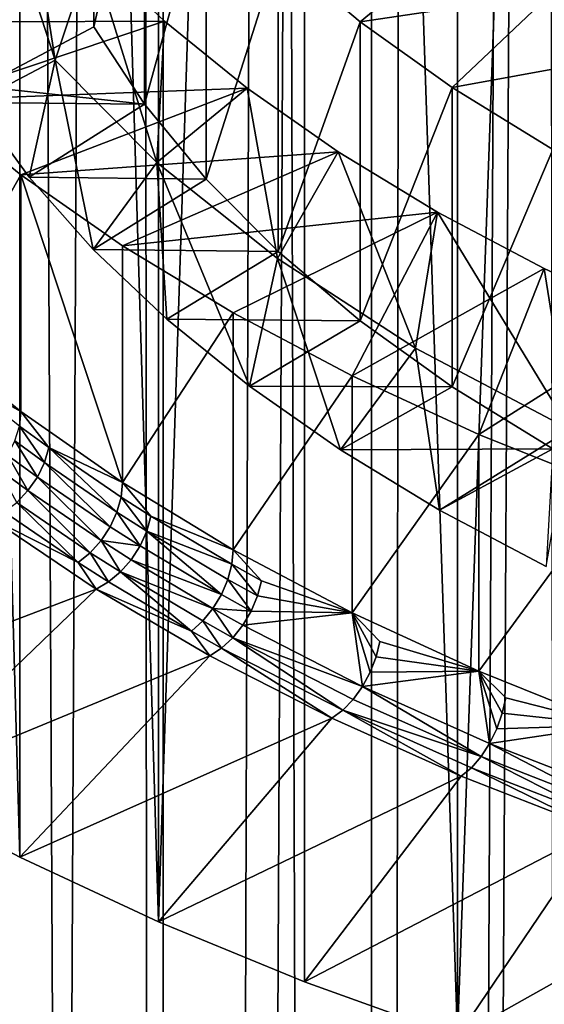
# Model space of a CAD drawing. Extents: x -23 to 23, y -4 to 166.
# Drawn here: x -7 to -5, y 82 to 85 of the extents above; entities that cross this region are included whole.
import ezdxf

# ---------------------------------------------------------------- set-up
doc = ezdxf.new("R2010")
doc.units = 0
doc.header["$MEASUREMENT"] = 0

msp = doc.modelspace()

# ---------------------------------------------------------------- linework, layer by layer
for points in [[(-6.358716, 148, 13.585534), (-7.049651, 0, 13.240182), (-6.358716, 0, 13.585534)], [(-6.358716, 148, 13.585534), (-7.049651, 148, 13.240182), (-7.049651, 0, 13.240182)], [(-5.650918, 148, 13.894859), (-6.358716, 0, 13.585534), (-5.650918, 0, 13.894859)], [(-5.650918, 148, 13.894859), (-6.358716, 148, 13.585534), (-6.358716, 0, 13.585534)], [(-4.928136, 148, 14.167338), (-5.650918, 148, 13.894859), (-5.650918, 0, 13.894859)], [(-4.928136, 148, 14.167338), (-5.650918, 0, 13.894859), (-4.928136, 0, 14.167338)], [(-6.855905, 107.720123, -13.341536), (-6.358716, 0, -13.585534), (-7.049651, 0, -13.240182)], [(-6.855905, 107.720123, -13.341536), (-6.432946, 107.343811, -13.550542), (-6.358716, 0, -13.585534)], [(-6.432946, 107.343811, -13.550542), (-5.992171, 106.994133, -13.751142), (-6.358716, 0, -13.585534)], [(-5.992171, 106.994133, -13.751142), (-5.650918, 0, -13.894859), (-6.358716, 0, -13.585534)], [(-5.992171, 106.994133, -13.751142), (-5.536124, 106.672256, -13.940994), (-5.650918, 0, -13.894859)], [(-5.536124, 106.672256, -13.940994), (-5.066772, 106.378639, -14.118351), (-5.650918, 0, -13.894859)], [(-5.066772, 106.378639, -14.118351), (-4.928136, 0, -14.167338), (-5.650918, 0, -13.894859)], [(-5.066772, 106.378639, -14.118351), (-4.586396, 106.113777, -14.28163), (-4.928136, 0, -14.167338)], [(-6.845471, 82.137054, -78.998337), (-6.845471, 97.504715, -69.395554), (-7.289686, 97.740112, -69.77227)], [(-7.289686, 82.372452, -79.375053), (-6.845471, 82.137054, -78.998337), (-7.289686, 97.740112, -69.77227)], [(-6.37424, 81.916901, -78.646019), (-6.37424, 97.284561, -69.043236), (-6.845471, 97.504715, -69.395554)], [(-6.845471, 82.137054, -78.998337), (-6.37424, 81.916901, -78.646019), (-6.845471, 97.504715, -69.395554)], [(-6.37424, 81.916901, -78.646019), (-5.877852, 97.080521, -68.716705), (-6.37424, 97.284561, -69.043236)], [(-6.37424, 81.916901, -78.646019), (-5.877852, 81.71286, -78.319489), (-5.877852, 97.080521, -68.716705)], [(-5.358268, 81.525742, -78.020035), (-5.358268, 96.893402, -68.417252), (-5.877852, 97.080521, -68.716705)], [(-5.877852, 81.71286, -78.319489), (-5.358268, 81.525742, -78.020035), (-5.877852, 97.080521, -68.716705)], [(-5.358268, 81.525742, -78.020035), (-4.817537, 96.723938, -68.146057), (-5.358268, 96.893402, -68.417252)], [(-5.358268, 81.525742, -78.020035), (-4.817537, 81.356285, -77.74884), (-4.817537, 96.723938, -68.146057)], [(-4.853631, 88.696091, -87.230499), (1.425749, 84.040802, -79.780472), (-5.77613, 87.269646, -84.947701)], [(-5.77613, 87.269646, -84.947701), (1.425749, 84.040802, -79.780472), (-3.923027, 84.756966, -80.926575)], [(-5.77613, 87.269646, -84.947701), (-3.923027, 84.756966, -80.926575), (-5.77562, 86.762405, -84.135948)], [(-5.77562, 86.762405, -84.135948), (-3.923027, 84.756966, -80.926575), (-4.26192, 84.936363, -81.213669)], [(-5.77562, 86.762405, -84.135948), (-4.26192, 84.936363, -81.213669), (-5.480641, 86.018883, -82.94606)], [(-5.480641, 86.018883, -82.94606), (-4.26192, 84.936363, -81.213669), (-4.5717, 85.129974, -81.523506)], [(-6.985012, 85.771622, -82.550362), (-6.594431, 85.978821, -82.88195), (-6.976797, 84.758324, -83.193237)], [(-6.594431, 85.978821, -82.88195), (-6.594431, 84.961159, -83.517853), (-6.976797, 84.758324, -83.193237)], [(-6.421947, 85.715935, -82.46125), (-6.594431, 84.961159, -83.517853), (-6.594431, 85.978821, -82.88195)], [(-6.726171, 84.84742, -82.203583), (-7.008642, 85.716644, -82.462379), (-7.000451, 84.703384, -83.105324)], [(-6.726171, 84.84742, -82.203583), (-6.822475, 85.463402, -82.057114), (-7.008642, 85.716644, -82.462379)], [(-6.421947, 85.715935, -82.46125), (-6.421947, 84.69828, -83.097153), (-6.594431, 84.961159, -83.517853)], [(-6.212638, 85.460678, -82.052742), (-6.421947, 84.69828, -83.097153), (-6.421947, 85.715935, -82.46125)], [(-6.726171, 84.84742, -82.203583), (-6.603768, 85.217575, -81.663704), (-6.822475, 85.463402, -82.057114)], [(-6.212638, 85.460678, -82.052742), (-6.212638, 84.443016, -82.688644), (-6.421947, 84.69828, -83.097153)], [(-5.96769, 85.214478, -81.658745), (-6.212638, 84.443016, -82.688644), (-6.212638, 85.460678, -82.052742)], [(-5.96769, 85.214478, -81.658745), (-5.310854, 85.290993, -81.781189), (-5.68849, 84.978745, -81.281487)], [(-5.310854, 85.290993, -81.781189), (-5.038832, 85.0755, -81.43634), (-5.68849, 84.978745, -81.281487)], [(-7.681644, 85.249527, -81.714828), (-6.603768, 85.217575, -81.663704), (-7.436038, 84.975853, -81.276871)], [(-7.436038, 84.975853, -81.276871), (-6.603768, 85.217575, -81.663704), (-6.353564, 84.980331, -81.284035)], [(-6.379838, 84.500122, -81.647781), (-6.603768, 85.217575, -81.663704), (-6.726171, 84.84742, -82.203583)], [(-6.379838, 84.500122, -81.647781), (-6.353564, 84.980331, -81.284035), (-6.603768, 85.217575, -81.663704)], [(-5.96769, 85.214478, -81.658745), (-5.96769, 84.196823, -82.294647), (-6.212638, 84.443016, -82.688644)], [(-5.68849, 84.978745, -81.281487), (-5.96769, 84.196823, -82.294647), (-5.96769, 85.214478, -81.658745)], [(-5.68849, 84.978745, -81.281487), (-5.038832, 85.0755, -81.43634), (-5.37662, 84.754807, -80.923111)], [(-5.038832, 85.0755, -81.43634), (-4.735744, 84.871986, -81.110649), (-5.37662, 84.754807, -80.923111)], [(-7.436038, 84.975853, -81.276871), (-6.353564, 84.980331, -81.284035), (-7.155763, 84.711708, -80.854141)], [(-7.155763, 84.711708, -80.854141), (-6.353564, 84.980331, -81.284035), (-6.073056, 84.752808, -80.919922)], [(-6.421947, 84.69828, -83.097153), (-6.976797, 84.758324, -83.193237), (-6.594431, 84.961159, -83.517853)], [(-6.379838, 84.500122, -81.647781), (-6.073056, 84.752808, -80.919922), (-6.353564, 84.980331, -81.284035)], [(-5.68849, 84.978745, -81.281487), (-5.68849, 83.961082, -81.917397), (-5.96769, 84.196823, -82.294647)], [(-5.37662, 84.754807, -80.923111), (-5.68849, 83.961082, -81.917397), (-5.68849, 84.978745, -81.281487)], [(-5.37662, 84.754807, -80.923111), (-4.735744, 84.871986, -81.110649), (-5.033848, 84.54393, -80.585648)], [(-6.726171, 84.84742, -82.203583), (-7.000451, 84.703384, -83.105324), (-6.814565, 84.45005, -82.699898)], [(-6.726171, 84.84742, -82.203583), (-6.814565, 84.45005, -82.699898), (-6.596076, 84.204132, -82.306343)], [(-6.379838, 84.500122, -81.647781), (-6.726171, 84.84742, -82.203583), (-6.596076, 84.204132, -82.306343)], [(-6.421947, 84.69828, -83.097153), (-7.000451, 84.703384, -83.105324), (-6.976797, 84.758324, -83.193237)], [(-5.37662, 84.754807, -80.923111), (-5.37662, 83.737144, -81.559013), (-5.68849, 83.961082, -81.917397)], [(-5.033848, 84.54393, -80.585648), (-5.37662, 83.737144, -81.559013), (-5.37662, 84.754807, -80.923111)], [(-7.155763, 84.711708, -80.854141), (-6.073056, 84.752808, -80.919922), (-6.842123, 84.458305, -80.448624)], [(-6.842123, 84.458305, -80.448624), (-6.073056, 84.752808, -80.919922), (-5.763582, 84.536087, -80.57309)], [(-5.969849, 84.172867, -81.124062), (-6.073056, 84.752808, -80.919922), (-6.379838, 84.500122, -81.647781)], [(-5.969849, 84.172867, -81.124062), (-5.763582, 84.536087, -80.57309), (-6.073056, 84.752808, -80.919922)], [(-7.155763, 83.906059, -81.357567), (-7.155763, 84.711708, -80.854141), (-6.842123, 84.458305, -80.448624)], [(-6.814565, 84.45005, -82.699898), (-7.000451, 84.703384, -83.105324), (-6.421947, 84.69828, -83.097153)], [(-6.212638, 84.443016, -82.688644), (-6.814565, 84.45005, -82.699898), (-6.421947, 84.69828, -83.097153)], [(-6.842123, 84.458305, -80.448624), (-5.763582, 84.536087, -80.57309), (-6.496582, 84.216843, -80.062195)], [(-6.496582, 84.216843, -80.062195), (-5.763582, 84.536087, -80.57309), (-5.426619, 84.3312, -80.245201)], [(-5.500296, 83.868912, -80.637642), (-5.763582, 84.536087, -80.57309), (-5.969849, 84.172867, -81.124062)], [(-5.500296, 83.868912, -80.637642), (-5.426619, 84.3312, -80.245201), (-5.763582, 84.536087, -80.57309)], [(-5.033848, 84.54393, -80.585648), (-5.033848, 83.526268, -81.22155), (-5.37662, 83.737144, -81.559013)], [(-6.379838, 84.500122, -81.647781), (-6.596076, 84.204132, -82.306343), (-6.346031, 83.966797, -81.926537)], [(-6.379838, 84.500122, -81.647781), (-6.346031, 83.966797, -81.926537), (-6.065625, 83.739197, -81.562302)], [(-5.969849, 84.172867, -81.124062), (-6.379838, 84.500122, -81.647781), (-6.065625, 83.739197, -81.562302)], [(-7.155763, 83.906059, -81.357567), (-6.842123, 84.458305, -80.448624), (-6.842123, 83.652664, -80.952042)], [(-6.496582, 83.411194, -80.56562), (-6.842123, 84.458305, -80.448624), (-6.496582, 84.216843, -80.062195)], [(-6.842123, 83.652664, -80.952042), (-6.842123, 84.458305, -80.448624), (-6.496582, 83.411194, -80.56562)], [(-6.596076, 84.204132, -82.306343), (-6.814565, 84.45005, -82.699898), (-6.212638, 84.443016, -82.688644)], [(-5.96769, 84.196823, -82.294647), (-6.596076, 84.204132, -82.306343), (-6.212638, 84.443016, -82.688644)], [(-6.496582, 84.216843, -80.062195), (-5.426619, 84.3312, -80.245201), (-6.120751, 83.988434, -79.696671)], [(-6.120751, 83.988434, -79.696671), (-5.426619, 84.3312, -80.245201), (-5.716383, 83.774155, -79.353745)], [(-5.426619, 84.3312, -80.245201), (-5.063773, 84.139122, -79.93782), (-5.716383, 83.774155, -79.353745)], [(-4.975864, 83.591301, -80.193367), (-5.426619, 84.3312, -80.245201), (-5.500296, 83.868912, -80.637642)], [(-4.975864, 83.591301, -80.193367), (-5.063773, 84.139122, -79.93782), (-5.426619, 84.3312, -80.245201)], [(-6.346031, 83.966797, -81.926537), (-6.596076, 84.204132, -82.306343), (-5.96769, 84.196823, -82.294647)], [(-6.496582, 83.411194, -80.56562), (-6.496582, 84.216843, -80.062195), (-6.120751, 83.988434, -79.696671)], [(-5.68849, 83.961082, -81.917397), (-6.346031, 83.966797, -81.926537), (-5.96769, 84.196823, -82.294647)], [(-5.969849, 84.172867, -81.124062), (-6.065625, 83.739197, -81.562302), (-5.756199, 83.522415, -81.21537)], [(-5.500296, 83.868912, -80.637642), (-5.969849, 84.172867, -81.124062), (-5.756199, 83.522415, -81.21537)], [(-5.063773, 84.139122, -79.93782), (-5.285362, 83.574997, -79.035019), (-5.716383, 83.774155, -79.353745)], [(-5.063773, 84.139122, -79.93782), (-4.676775, 83.960777, -79.652412), (-5.285362, 83.574997, -79.035019)], [(-4.975864, 83.591301, -80.193367), (-4.676775, 83.960777, -79.652412), (-5.063773, 84.139122, -79.93782)], [(-6.496582, 83.411194, -80.56562), (-6.120751, 83.988434, -79.696671), (-6.120751, 83.182793, -80.200096)], [(-6.120751, 83.182793, -80.200096), (-6.120751, 83.988434, -79.696671), (-5.716383, 83.774155, -79.353745)], [(-6.065625, 83.739197, -81.562302), (-6.346031, 83.966797, -81.926537), (-5.68849, 83.961082, -81.917397)], [(-5.37662, 83.737144, -81.559013), (-6.065625, 83.739197, -81.562302), (-5.68849, 83.961082, -81.917397)], [(-4.676775, 83.960777, -79.652412), (-4.829698, 83.391884, -78.741989), (-5.285362, 83.574997, -79.035019)], [(-7.064506, 83.775002, -81.2528), (-7.155763, 83.906059, -81.357567), (-6.842123, 83.652664, -80.952042)], [(-5.500296, 83.868912, -80.637642), (-5.756199, 83.522415, -81.21537), (-5.419235, 83.317482, -80.887413)], [(-4.975864, 83.591301, -80.193367), (-5.500296, 83.868912, -80.637642), (-5.419235, 83.317482, -80.887413)], [(-7.064506, 83.775002, -81.2528), (-6.842123, 83.652664, -80.952042), (-6.847244, 83.603569, -80.978455)], [(-6.120751, 83.182793, -80.200096), (-5.716383, 83.774155, -79.353745), (-5.716383, 82.968506, -79.85717)], [(-5.716383, 82.968506, -79.85717), (-5.716383, 83.774155, -79.353745), (-5.285362, 83.574997, -79.035019)], [(-5.756199, 83.522415, -81.21537), (-6.065625, 83.739197, -81.562302), (-5.37662, 83.737144, -81.559013)], [(-5.033848, 83.526268, -81.22155), (-5.756199, 83.522415, -81.21537), (-5.37662, 83.737144, -81.559013)], [(-6.847244, 83.603569, -80.978455), (-6.842123, 83.652664, -80.952042), (-6.747508, 83.530289, -80.861183)], [(-6.747508, 83.530289, -80.861183), (-6.842123, 83.652664, -80.952042), (-6.496582, 83.411194, -80.56562)], [(-6.847244, 83.603569, -80.978455), (-6.762393, 83.479668, -80.879883), (-6.862349, 83.553108, -80.997414)], [(-6.847244, 83.603569, -80.978455), (-6.747508, 83.530289, -80.861183), (-6.762393, 83.479668, -80.879883)], [(-4.975864, 83.591301, -80.193367), (-5.419235, 83.317482, -80.887413), (-5.056344, 83.125381, -80.579994)], [(-6.862349, 83.553108, -80.997414), (-6.786372, 83.430107, -80.890022), (-6.886682, 83.503807, -81.007973)], [(-6.862349, 83.553108, -80.997414), (-6.762393, 83.479668, -80.879883), (-6.786372, 83.430107, -80.890022)], [(-5.716383, 82.968506, -79.85717), (-5.285362, 83.574997, -79.035019), (-5.285362, 82.769348, -79.538445)], [(-5.285362, 82.769348, -79.538445), (-5.285362, 83.574997, -79.035019), (-4.829698, 83.391884, -78.741989)], [(-6.747508, 83.530289, -80.861183), (-6.515787, 83.310928, -80.609848), (-6.762393, 83.479668, -80.879883)], [(-6.747508, 83.530289, -80.861183), (-6.496582, 83.411194, -80.56562), (-6.501444, 83.361923, -80.591743)], [(-6.747508, 83.530289, -80.861183), (-6.501444, 83.361923, -80.591743), (-6.515787, 83.310928, -80.609848)], [(-5.419235, 83.317482, -80.887413), (-5.756199, 83.522415, -81.21537), (-5.033848, 83.526268, -81.22155)], [(-5.056344, 83.125381, -80.579994), (-5.419235, 83.317482, -80.887413), (-5.033848, 83.526268, -81.22155)], [(-6.886682, 83.503807, -81.007973), (-6.818241, 83.384094, -80.891083), (-6.919022, 83.458138, -81.00959)], [(-6.886682, 83.503807, -81.007973), (-6.786372, 83.430107, -80.890022), (-6.818241, 83.384094, -80.891083)], [(-6.919022, 83.458138, -81.00959), (-6.818241, 83.384094, -80.891083), (-6.856402, 83.343933, -80.883026)], [(-6.762393, 83.479668, -80.879883), (-6.538891, 83.260773, -80.619026), (-6.786372, 83.430107, -80.890022)], [(-6.762393, 83.479668, -80.879883), (-6.515787, 83.310928, -80.609848), (-6.538891, 83.260773, -80.619026)], [(-6.786372, 83.430107, -80.890022), (-6.569598, 83.213959, -80.61882), (-6.818241, 83.384094, -80.891083)], [(-6.786372, 83.430107, -80.890022), (-6.538891, 83.260773, -80.619026), (-6.569598, 83.213959, -80.61882)], [(-6.818241, 83.384094, -80.891083), (-6.606368, 83.172852, -80.609238), (-6.856402, 83.343933, -80.883026)], [(-6.818241, 83.384094, -80.891083), (-6.569598, 83.213959, -80.61882), (-6.606368, 83.172852, -80.609238)], [(-6.501444, 83.361923, -80.591743), (-6.496582, 83.411194, -80.56562), (-6.400374, 83.297348, -80.488396)], [(-6.400374, 83.297348, -80.488396), (-6.496582, 83.411194, -80.56562), (-6.120751, 83.182793, -80.200096)], [(-5.285362, 82.769348, -79.538445), (-4.829698, 83.391884, -78.741989), (-4.829698, 82.586243, -79.245407)], [(-6.501444, 83.361923, -80.591743), (-6.414494, 83.246208, -80.506279), (-6.515787, 83.310928, -80.609848)], [(-6.501444, 83.361923, -80.591743), (-6.400374, 83.297348, -80.488396), (-6.414494, 83.246208, -80.506279)], [(-6.856402, 83.343933, -80.883026), (-6.647357, 83.139496, -80.590752), (-6.898943, 83.311646, -80.866241)], [(-6.856402, 83.343933, -80.883026), (-6.606368, 83.172852, -80.609238), (-6.647357, 83.139496, -80.590752)], [(-7.705132, 82.622169, -79.774681), (-6.943729, 83.288841, -80.841576), (-6.5865, 83.049126, -80.457947)], [(-6.898943, 83.311646, -80.866241), (-6.647357, 83.139496, -80.590752), (-6.943729, 83.288841, -80.841576)], [(-6.647357, 83.139496, -80.590752), (-6.5865, 83.049126, -80.457947), (-6.943729, 83.288841, -80.841576)], [(-6.515787, 83.310928, -80.609848), (-6.437238, 83.195824, -80.515091), (-6.538891, 83.260773, -80.619026)], [(-6.515787, 83.310928, -80.609848), (-6.414494, 83.246208, -80.506279), (-6.437238, 83.195824, -80.515091)], [(-6.400374, 83.297348, -80.488396), (-6.125332, 83.133347, -80.225945), (-6.414494, 83.246208, -80.506279)], [(-6.400374, 83.297348, -80.488396), (-6.120751, 83.182793, -80.200096), (-6.125332, 83.133347, -80.225945)], [(-6.538891, 83.260773, -80.619026), (-6.437238, 83.195824, -80.515091), (-6.569598, 83.213959, -80.61882)], [(-6.569598, 83.213959, -80.61882), (-6.503666, 83.107231, -80.504219), (-6.606368, 83.172852, -80.609238)], [(-6.569598, 83.213959, -80.61882), (-6.467468, 83.148705, -80.514389), (-6.503666, 83.107231, -80.504219)], [(-6.569598, 83.213959, -80.61882), (-6.437238, 83.195824, -80.515091), (-6.467468, 83.148705, -80.514389)], [(-6.414494, 83.246208, -80.506279), (-6.160613, 83.030876, -80.251122), (-6.437238, 83.195824, -80.515091)], [(-6.414494, 83.246208, -80.506279), (-6.138845, 83.081848, -80.24324), (-6.160613, 83.030876, -80.251122)], [(-6.414494, 83.246208, -80.506279), (-6.125332, 83.133347, -80.225945), (-6.138845, 83.081848, -80.24324)], [(-6.437238, 83.195824, -80.515091), (-6.160613, 83.030876, -80.251122), (-6.467468, 83.148705, -80.514389)], [(-6.125332, 83.133347, -80.225945), (-6.120751, 83.182793, -80.200096), (-6.024654, 83.077209, -80.136108)], [(-6.024654, 83.077209, -80.136108), (-6.120751, 83.182793, -80.200096), (-5.716383, 82.968506, -79.85717)], [(-6.606368, 83.172852, -80.609238), (-6.544018, 83.073471, -80.485085), (-6.647357, 83.139496, -80.590752)], [(-6.606368, 83.172852, -80.609238), (-6.503666, 83.107231, -80.504219), (-6.544018, 83.073471, -80.485085)], [(-6.467468, 83.148705, -80.514389), (-6.189543, 82.982986, -80.249184), (-6.503666, 83.107231, -80.504219)], [(-6.467468, 83.148705, -80.514389), (-6.160613, 83.030876, -80.251122), (-6.189543, 82.982986, -80.249184)], [(-6.647357, 83.139496, -80.590752), (-6.544018, 83.073471, -80.485085), (-6.5865, 83.049126, -80.457947)], [(-6.125332, 83.133347, -80.225945), (-6.037945, 83.025589, -80.153206), (-6.138845, 83.081848, -80.24324)], [(-6.125332, 83.133347, -80.225945), (-6.024654, 83.077209, -80.136108), (-6.037945, 83.025589, -80.153206)], [(-6.503666, 83.107231, -80.504219), (-6.262804, 82.905792, -80.216743), (-6.544018, 83.073471, -80.485085)], [(-6.503666, 83.107231, -80.504219), (-6.224186, 82.940582, -80.237534), (-6.262804, 82.905792, -80.216743)], [(-6.503666, 83.107231, -80.504219), (-6.189543, 82.982986, -80.249184), (-6.224186, 82.940582, -80.237534)], [(-6.138845, 83.081848, -80.24324), (-6.059354, 82.974419, -80.160767), (-6.160613, 83.030876, -80.251122)], [(-6.138845, 83.081848, -80.24324), (-6.037945, 83.025589, -80.153206), (-6.059354, 82.974419, -80.160767)], [(-7.289686, 82.372452, -79.375053), (-7.705132, 82.622169, -79.774681), (-6.5865, 83.049126, -80.457947)], [(-7.289686, 82.372452, -79.375053), (-6.5865, 83.049126, -80.457947), (-6.199854, 82.822586, -80.095413)], [(-6.544018, 83.073471, -80.485085), (-6.262804, 82.905792, -80.216743), (-6.5865, 83.049126, -80.457947)], [(-6.262804, 82.905792, -80.216743), (-6.199854, 82.822586, -80.095413), (-6.5865, 83.049126, -80.457947)], [(-6.024654, 83.077209, -80.136108), (-5.716383, 82.968506, -79.85717), (-6.037945, 83.025589, -80.153206)], [(-6.160613, 83.030876, -80.251122), (-6.059354, 82.974419, -80.160767), (-6.189543, 82.982986, -80.249184)], [(-6.037945, 83.025589, -80.153206), (-5.716383, 82.968506, -79.85717), (-6.059354, 82.974419, -80.160767)], [(-6.189543, 82.982986, -80.249184), (-6.121883, 82.883545, -80.146248), (-6.224186, 82.940582, -80.237534)], [(-6.189543, 82.982986, -80.249184), (-6.08781, 82.926262, -80.158409), (-6.121883, 82.883545, -80.146248)], [(-6.189543, 82.982986, -80.249184), (-6.059354, 82.974419, -80.160767), (-6.08781, 82.926262, -80.158409)], [(-6.059354, 82.974419, -80.160767), (-5.716383, 82.968506, -79.85717), (-6.08781, 82.926262, -80.158409)], [(-6.08781, 82.926262, -80.158409), (-5.716383, 82.968506, -79.85717), (-5.680962, 82.717751, -79.824722)], [(-5.654408, 82.766884, -79.828644), (-5.680962, 82.717751, -79.824722), (-5.716383, 82.968506, -79.85717)], [(-5.634429, 82.818787, -79.822258), (-5.654408, 82.766884, -79.828644), (-5.716383, 82.968506, -79.85717)], [(-5.622026, 82.870865, -79.805885), (-5.634429, 82.818787, -79.822258), (-5.716383, 82.968506, -79.85717)], [(-5.622026, 82.870865, -79.805885), (-5.716383, 82.968506, -79.85717), (-5.285362, 82.769348, -79.538445)], [(-6.224186, 82.940582, -80.237534), (-6.159866, 82.848396, -80.124893), (-6.262804, 82.905792, -80.216743)], [(-6.224186, 82.940582, -80.237534), (-6.121883, 82.883545, -80.146248), (-6.159866, 82.848396, -80.124893)], [(-6.08781, 82.926262, -80.158409), (-5.680962, 82.717751, -79.824722), (-6.121883, 82.883545, -80.146248)], [(-6.262804, 82.905792, -80.216743), (-6.159866, 82.848396, -80.124893), (-6.199854, 82.822586, -80.095413)], [(-6.121883, 82.883545, -80.146248), (-5.748202, 82.637421, -79.787254), (-6.159866, 82.848396, -80.124893)], [(-6.121883, 82.883545, -80.146248), (-5.712758, 82.673866, -79.810692), (-5.748202, 82.637421, -79.787254)], [(-6.121883, 82.883545, -80.146248), (-5.680962, 82.717751, -79.824722), (-5.712758, 82.673866, -79.810692)], [(-6.159866, 82.848396, -80.124893), (-5.785518, 82.610237, -79.755592), (-6.199854, 82.822586, -80.095413)], [(-6.159866, 82.848396, -80.124893), (-5.748202, 82.637421, -79.787254), (-5.785518, 82.610237, -79.755592)], [(-5.622026, 82.870865, -79.805885), (-5.285362, 82.769348, -79.538445), (-5.634429, 82.818787, -79.822258)], [(-7.289686, 82.372452, -79.375053), (-6.199854, 82.822586, -80.095413), (-6.845471, 82.137054, -78.998337)], [(-6.845471, 82.137054, -78.998337), (-6.199854, 82.822586, -80.095413), (-5.785518, 82.610237, -79.755592)], [(-5.634429, 82.818787, -79.822258), (-5.285362, 82.769348, -79.538445), (-5.654408, 82.766884, -79.828644)], [(-5.680962, 82.717751, -79.824722), (-5.285362, 82.769348, -79.538445), (-5.248741, 82.524109, -79.514832)], [(-5.654408, 82.766884, -79.828644), (-5.285362, 82.769348, -79.538445), (-5.680962, 82.717751, -79.824722)], [(-5.224208, 82.574142, -79.520195), (-5.248741, 82.524109, -79.514832), (-5.285362, 82.769348, -79.538445)], [(-5.205749, 82.626732, -79.5149), (-5.224208, 82.574142, -79.520195), (-5.285362, 82.769348, -79.538445)], [(-5.19429, 82.67923, -79.499207), (-5.285362, 82.769348, -79.538445), (-4.829698, 82.586243, -79.245407)], [(-5.19429, 82.67923, -79.499207), (-5.205749, 82.626732, -79.5149), (-5.285362, 82.769348, -79.538445)], [(-5.680962, 82.717751, -79.824722), (-5.278118, 82.479141, -79.499062), (-5.712758, 82.673866, -79.810692)], [(-5.680962, 82.717751, -79.824722), (-5.248741, 82.524109, -79.514832), (-5.278118, 82.479141, -79.499062)], [(-5.19429, 82.67923, -79.499207), (-4.829698, 82.586243, -79.245407), (-5.205749, 82.626732, -79.5149)], [(-5.712758, 82.673866, -79.810692), (-5.278118, 82.479141, -79.499062), (-5.748202, 82.637421, -79.787254)], [(-5.748202, 82.637421, -79.787254), (-5.345343, 82.413033, -79.439995), (-5.785518, 82.610237, -79.755592)], [(-5.748202, 82.637421, -79.787254), (-5.310866, 82.441483, -79.473694), (-5.345343, 82.413033, -79.439995)], [(-5.748202, 82.637421, -79.787254), (-5.278118, 82.479141, -79.499062), (-5.310866, 82.441483, -79.473694)], [(-5.205749, 82.626732, -79.5149), (-4.829698, 82.586243, -79.245407), (-5.224208, 82.574142, -79.520195)], [(-6.845471, 82.137054, -78.998337), (-5.785518, 82.610237, -79.755592), (-6.37424, 81.916901, -78.646019)], [(-6.37424, 81.916901, -78.646019), (-5.785518, 82.610237, -79.755592), (-5.345343, 82.413033, -79.439995)], [(-5.248741, 82.524109, -79.514832), (-4.829698, 82.586243, -79.245407), (-4.793078, 82.346199, -79.23011)], [(-5.224208, 82.574142, -79.520195), (-4.829698, 82.586243, -79.245407), (-5.248741, 82.524109, -79.514832)], [(-5.248741, 82.524109, -79.514832), (-4.819905, 82.300232, -79.212753), (-5.278118, 82.479141, -79.499062)], [(-5.248741, 82.524109, -79.514832), (-4.793078, 82.346199, -79.23011), (-4.819905, 82.300232, -79.212753)], [(-5.278118, 82.479141, -79.499062), (-4.84981, 82.261467, -79.185608), (-5.310866, 82.441483, -79.473694)], [(-5.278118, 82.479141, -79.499062), (-4.819905, 82.300232, -79.212753), (-4.84981, 82.261467, -79.185608)], [(-6.37424, 81.916901, -78.646019), (-5.345343, 82.413033, -79.439995), (-5.877852, 81.71286, -78.319489)], [(-5.877852, 81.71286, -78.319489), (-5.345343, 82.413033, -79.439995), (-4.881294, 82.231842, -79.150032)], [(-5.310866, 82.441483, -79.473694), (-4.881294, 82.231842, -79.150032), (-5.345343, 82.413033, -79.439995)], [(-5.310866, 82.441483, -79.473694), (-4.84981, 82.261467, -79.185608), (-4.881294, 82.231842, -79.150032)], [(-5.877852, 81.71286, -78.319489), (-4.881294, 82.231842, -79.150032), (-5.358268, 81.525742, -78.020035)], [(-5.358268, 81.525742, -78.020035), (-4.881294, 82.231842, -79.150032), (-4.395443, 82.06749, -78.887009)], [(-5.358268, 81.525742, -78.020035), (-4.395443, 82.06749, -78.887009), (-4.817537, 81.356285, -77.74884)]]:
    msp.add_3dface(points)

doc.saveas('drawing.dxf')
